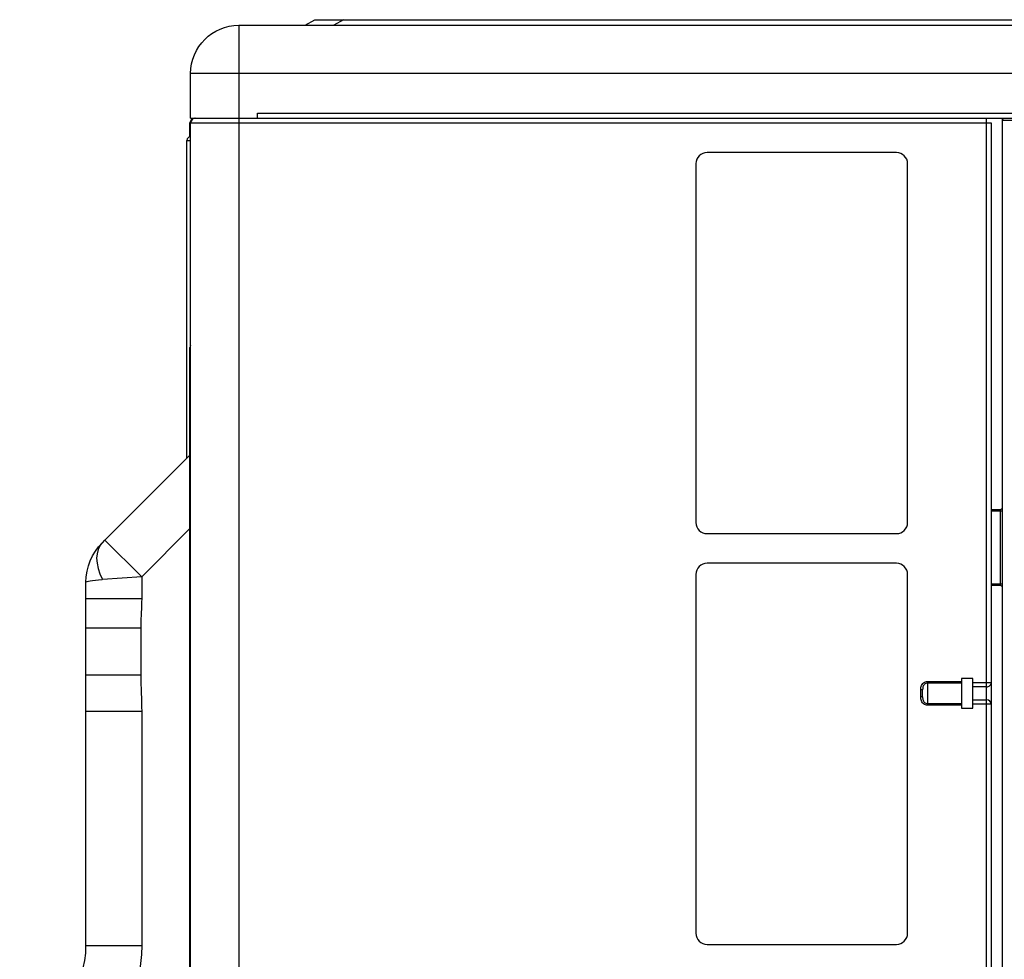
# Model space of a CAD drawing. Units: inches. Extents: x 687 to 10807, y 785 to 4970.
# Drawn here: x 3405 to 3670, y 2665 to 2918 of the extents above; entities that cross this region are included whole.
import ezdxf

# ---------------------------------------------------------------- set-up
doc = ezdxf.new("R2010")
doc.units = ezdxf.units.IN
doc.header["$MEASUREMENT"] = 0
doc.layers.add('LG-Product', color=3, linetype='Continuous')

msp = doc.modelspace()

# ---------------------------------------------------------------- linework, layer by layer
at = {"layer": 'LG-Product', "color": 3, "linetype": 'Continuous'}
for p, q in [((3464.26, 2916.85), (4309.26, 2916.85)), ((3464.26, 2916.85), (3464.26, 2291.65)), ((3482.06, 2916.85), (3484.66, 2918.35)), ((3484.66, 2918.35), (4289.67, 2918.35)), ((3492.46, 2918.35), (3489.86, 2916.85)), ((3451.26, 2891.85), (3451.26, 2903.85)), ((4322.26, 2903.85), (3451.26, 2903.85)), ((3469.26, 2893.15), (4304.26, 2893.15)), ((3469.26, 2891.85), (3469.26, 2893.15)), ((3451.08, 2886.83), (3451.08, 2890.55)), ((3451.08, 2890.55), (3666.86, 2890.55)), ((3451.26, 2891.85), (4322.26, 2891.85)), ((3451.26, 2292.95), (3451.26, 2890.55)), ((3665.56, 2292.95), (3665.56, 2891.85)), ((3666.86, 2890.55), (3666.86, 2292.95)), ((3669.86, 2325.6), (3669.86, 2891.85)), ((3760.08, 2891.25), (3669.86, 2891.25)), ((3450.26, 2800.31), (3450.26, 2885.85)), ((3450.26, 2885.85), (3451.26, 2885.85)), ((3641.31, 2882.6), (3590.31, 2882.6)), ((3587.31, 2879.6), (3587.31, 2783)), ((3644.31, 2783), (3644.31, 2879.6)), ((3451.08, 2630.81), (3451.08, 2830.14)), ((3451.08, 2821.14), (3451.26, 2821.14)), ((3428.18, 2778.24), (3451.08, 2801.14)), ((3666.86, 2786.5), (3669.36, 2786.5)), ((3669.86, 2786), (3666.86, 2786)), ((3669.36, 2766), (3669.36, 2786.5)), ((3451.08, 2781.34), (3438.08, 2768.34)), ((3590.31, 2780), (3641.31, 2780)), ((3427.48, 2777.53), (3428.18, 2778.24)), ((3428.18, 2778.24), (3438.08, 2768.34)), ((3641.31, 2772), (3590.31, 2772)), ((3438.08, 2768.34), (3427.48, 2767.63)), ((3438.08, 2768.34), (3438.08, 2762.4)), ((3587.31, 2769), (3587.31, 2672.4)), ((3644.31, 2672.4), (3644.31, 2769)), ((3423.08, 2669.14), (3423.08, 2766.92)), ((3666.86, 2766.5), (3669.86, 2766.5)), ((3669.36, 2766), (3666.86, 2766)), ((3438.08, 2762.4), (3423.08, 2762.4)), ((3437.83, 2754.51), (3423.08, 2754.51)), ((3437.83, 2754.51), (3437.83, 2741.86)), ((3437.83, 2741.86), (3423.08, 2741.86)), ((3649.66, 2740.21), (3658.86, 2740.21)), ((3649.66, 2740.21), (3649.66, 2733.79)), ((3658.86, 2739.75), (3649.66, 2739.75)), ((3661.86, 2741), (3658.86, 2741)), ((3658.86, 2741), (3658.86, 2733)), ((3661.86, 2733), (3661.86, 2741)), ((3661.86, 2739.88), (3666.86, 2739.88)), ((3647.86, 2736.03), (3647.86, 2737.96)), ((3648.36, 2737.96), (3647.86, 2737.96)), ((3648.36, 2736.03), (3648.36, 2737.96)), ((3665.56, 2738.75), (3661.86, 2738.75)), ((3648.36, 2736.03), (3647.86, 2736.03)), ((3649.66, 2734.25), (3658.86, 2734.25)), ((3658.86, 2733.79), (3649.66, 2733.79)), ((3661.86, 2735.25), (3665.56, 2735.25)), ((3666.86, 2734.11), (3661.86, 2734.11)), ((3438.08, 2732.12), (3423.08, 2732.12)), ((3438.08, 2732.12), (3438.08, 2669.14)), ((3658.86, 2733), (3661.86, 2733)), ((3423.08, 2669.14), (3438.08, 2669.14)), ((3590.31, 2669.4), (3641.31, 2669.4))]:
    msp.add_line(p, q, dxfattribs=at)
at = {"layer": 'LG-Product', "color": 3, "linetype": 'Continuous', "extrusion": (0, 0, -1)}
for centre, radius, start, end in [((-3464.26, 2903.85), 13, 0, 90), ((-3438.08, 2766.92), 15, 0, 45), ((-3398.08, 2669.14), 40, 180, 189.3925)]:
    msp.add_arc(centre, radius, start, end, dxfattribs=at)
at = {"layer": 'LG-Product', "color": 3, "linetype": 'Continuous'}
for centre, radius, start, end in [((3452.38, 2890.55), 1.3, 90, 180), ((3452.56, 2890.55), 1.3, 90, 180), ((3670.36, 2891.25), 0.5, 90, 180), ((3451.26, 2885.85), 1, 90, 180), ((3590.31, 2879.6), 3, 90, 180), ((3641.31, 2879.6), 3, 0, 90), ((3452.08, 2830.14), 1, 144.9605, 180), ((3669.36, 2787), 0.5, 270, 0), ((3590.31, 2783), 3, 180, 270), ((3641.31, 2783), 3, 270, 0), ((3590.31, 2769), 3, 90, 180), ((3641.31, 2769), 3, 0, 90), ((3669.36, 2765.5), 0.5, 0, 90), ((3590.31, 2672.4), 3, 180, 270), ((3641.31, 2672.4), 3, 270, 0), ((3398.08, 2669.14), 25, 286.6015, 0)]:
    msp.add_arc(centre, radius, start, end, dxfattribs=at)
for centre, major_axis, ratio, start_param, end_param in [((3437.38, 2767.63), (-9.9, 9.9), 0.57735, 0, 1.047198), ((3665.56, 2739.88), (-1.3, 0), 0.874598, 1.570796, 3.141593), ((3665.56, 2734.11), (-1.3, 0), 0.874598, 3.141593, 4.712389)]:
    msp.add_ellipse(centre, major_axis=major_axis, ratio=ratio, start_param=start_param, end_param=end_param, dxfattribs=at)
at = {"layer": 'LG-Product', "color": 3, "linetype": 'Continuous', "extrusion": (0, 0, -1)}
msp.add_ellipse((3438.08, 2766.92), major_axis=(-15, 0), ratio=0.066667, start_param=0, end_param=0.785398, dxfattribs=at)
at = {"layer": 'LG-Product', "color": 3, "linetype": 'Continuous'}
for points, knots in [([(3438.08, 2762.4), (3438.08, 2761.2), (3438.02, 2760), (3437.89, 2757.38), (3437.83, 2755.95), (3437.83, 2754.51)], [0, 0, 0, 0, 0.455648, 0.455648, 1, 1, 1, 1]), ([(3647.86, 2737.96), (3647.86, 2738.26), (3647.89, 2738.57), (3648.03, 2739.06), (3648.12, 2739.25), (3648.34, 2739.57), (3648.47, 2739.72), (3648.76, 2739.95), (3648.93, 2740.05), (3649.28, 2740.17), (3649.47, 2740.21), (3649.66, 2740.21)], [0, 0, 0, 0, 0.283157, 0.283157, 0.472819, 0.472819, 0.650681, 0.650681, 0.825229, 0.825229, 1, 1, 1, 1]), ([(3649.66, 2739.75), (3649.52, 2739.75), (3649.39, 2739.72), (3649.13, 2739.63), (3649.01, 2739.56), (3648.8, 2739.38), (3648.7, 2739.27), (3648.54, 2739.02), (3648.48, 2738.87), (3648.38, 2738.48), (3648.36, 2738.22), (3648.36, 2737.96)], [0, 0, 0, 0, 0.163483, 0.163483, 0.328117, 0.328117, 0.499174, 0.499174, 0.688756, 0.688756, 1, 1, 1, 1]), ([(3649.66, 2733.79), (3649.57, 2733.79), (3649.49, 2733.8), (3649.21, 2733.84), (3649.01, 2733.91), (3648.65, 2734.11), (3648.49, 2734.25), (3648.21, 2734.58), (3648.1, 2734.77), (3648.03, 2734.97), (3647.9, 2735.31), (3647.86, 2735.68), (3647.86, 2736.03)], [0, 0, 0, 0, 0.079572, 0.079572, 0.264254, 0.264254, 0.464563, 0.464563, 0.663605, 0.663605, 0.663605, 1, 1, 1, 1]), ([(3648.36, 2736.03), (3648.36, 2735.74), (3648.38, 2735.43), (3648.54, 2735), (3648.61, 2734.85), (3648.81, 2734.6), (3648.93, 2734.49), (3649.19, 2734.34), (3649.33, 2734.29), (3649.53, 2734.25), (3649.6, 2734.25), (3649.66, 2734.25)], [0, 0, 0, 0, 0.36557, 0.36557, 0.56168, 0.56168, 0.75248, 0.75248, 0.925706, 0.925706, 1, 1, 1, 1])]:
    msp.add_open_spline(points, degree=3, knots=knots, dxfattribs=at)
msp.add_open_spline([(3437.83, 2741.86), (3437.83, 2738.61), (3438.08, 2735.37), (3438.08, 2732.12)], degree=3, dxfattribs=at)

doc.saveas('drawing.dxf')
